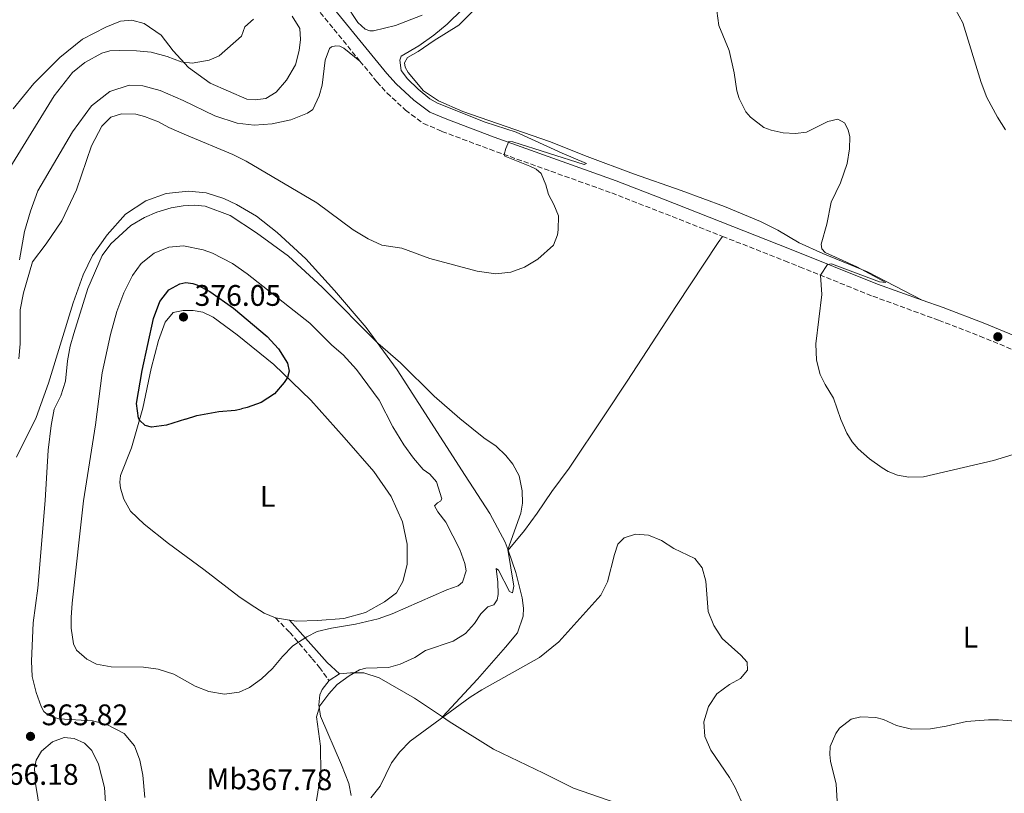
# Model space of a CAD drawing. Units: metres. Extents: x 622342 to 625829, y 4657783 to 4660156.
# Drawn here: x 623018 to 623350, y 4658359 to 4658620 of the extents above; entities that cross this region are included whole.
import ezdxf
from ezdxf.enums import TextEntityAlignment as Align

# ---------------------------------------------------------------- set-up
doc = ezdxf.new("R2010")
doc.units = ezdxf.units.M
doc.header["$MEASUREMENT"] = 0
doc.linetypes.add('DGN Style 3', pattern=[2.435890702152634, 1.739921930109024, -0.6959687720436097])
for name, color, linetype, lineweight in [('Camino', 7, 'DGN Style 3', 0), ('Cota de punto acotado terreno', 7, 'Continuous', 0), ('Curva de nivel directora', 30, 'Continuous', 30), ('Curva de nivel intermedia', 30, 'Continuous', 0), ('Etiqueta de uso rústico', 92, 'Continuous', 0), ('Línea de cambio de uso (parcela vista)', 92, 'Continuous', 0), ('Margen derecho', 7, 'Continuous', 0), ('Punto acotado terreno (símbolo)', 7, 'Continuous', 0)]:
    doc.layers.add(name, color=color, linetype=linetype, lineweight=lineweight)
doc.styles.add('Style-Arial', font='arial.ttf')

# ---------------------------------------------------------------- blocks, each defined once
blk = doc.blocks.new('5PATER')
at = {"layer": 'Punto acotado terreno (símbolo)', "linetype": 'Continuous', "lineweight": 0}
h = blk.add_hatch(color=51, dxfattribs=at)
edge = h.paths.add_edge_path()
edge.add_ellipse((0, 0), major_axis=(-0.1095731443231308, -0.1110710700762829), ratio=0.9994222409660317, start_angle=0, end_angle=360)

msp = doc.modelspace()

# ---------------------------------------------------------------- linework, layer by layer
at = {"layer": 'Camino', "color": 7, "linetype": 'DGN Style 3', "lineweight": 0}
for points in [[(622990.4200000003, 4658668.88, 353.6399999999995), (622996.3900000005, 4658672.260000003, 353.5800000000017), (623001.0500000009, 4658674.170000002, 353.5800000000017), (623006.0699999988, 4658675.180000001, 353.5800000000017), (623010.2399999974, 4658675.11, 354.3000000000028), (623015.1200000013, 4658674.06, 354.4199999999982), (623040.3399999986, 4658662.460000002, 356.3300000000017), (623049.5699999998, 4658659.440000002, 356.5299999999989), (623059.199999999, 4658656.82, 357.1600000000035), (623076.5300000006, 4658652.370000003, 357.1000000000058), (623085.8700000015, 4658649.210000002, 357.2400000000052), (623093.1400000004, 4658646.090000001, 357.429999999993), (623097.3500000014, 4658643.800000003, 357.520000000004), (623101.4999999999, 4658641.010000003, 357.520000000004), (623108.7699999987, 4658634.470000001, 357.6100000000007), (623114.9600000001, 4658627.830000003, 357.8399999999966), (623132.94, 4658605.830000003, 358.4900000000054)], [(623132.94, 4658605.830000003, 358.4900000000054), (623138.6799999999, 4658598.810000001, 358.6999999999972), (623142.0300000004, 4658595.110000002, 358.8899999999995), (623148.2899999989, 4658589.290000001, 359.1000000000059), (623154.3199999994, 4658584.800000003, 359.3600000000007), (623160.5699999991, 4658582.13, 359.5399999999937), (623176.6199999999, 4658576.100000003, 359.8600000000006), (623217.699999998, 4658561.38, 360.9700000000014), (623233.5700000002, 4658555.2, 361.3200000000072), (623255.0100000021, 4658546.770000001, 362.8500000000059)], [(623255.0100000021, 4658546.770000001, 362.8500000000059), (623275.9899999971, 4658538.510000002, 364.3399999999965), (623280.9800000006, 4658536.510000002, 364.5899999999965), (623305.61, 4658526.609999999, 365.7899999999937), (623327.7399999981, 4658518.530000002, 365.8500000000058), (623341.6200000008, 4658513.200000001, 366.3099999999978), (623359.8099999985, 4658505.680000001, 366.5700000000069), (623369.0599999977, 4658502.04, 366.5599999999977), (623431.2699999996, 4658477.580000003, 366.4999999999999), (623459.7699999983, 4658465.960000004, 366.7700000000042), (623474.7899999986, 4658460.550000001, 366.8699999999956), (623488.1799999995, 4658456.300000002, 366.8399999999966), (623505.0599999975, 4658452.79, 366.9100000000035)], [(623104.5699999988, 4658418.230000001, 371.7200000000013), (623109.3000000007, 4658413.38, 370.929999999993), (623116.86, 4658404.530000003, 368.3899999999994), (623119.2899999997, 4658401.600000002, 367.3200000000069), (623122.5599999975, 4658397.160000001, 365.3099999999976)]]:
    msp.add_polyline3d(points, dxfattribs=at)
at = {"layer": 'Curva de nivel directora', "color": 30, "linetype": 'Continuous', "lineweight": 30, "elevation": 375, "flags": 128}
for points in [[(623074.1999999994, 4658485.210000002), (623067.7799999999, 4658483.190000001), (623062.8200000002, 4658482.560000001), (623060.6299999995, 4658483.020000001), (623058.6899999996, 4658484.860000002), (623058.3899999999, 4658485.529999999), (623057.7199999995, 4658490.460000002), (623059.6399999994, 4658501.560000002), (623063.4300000003, 4658519.130000001), (623065.5299999992, 4658524.820000002), (623068.6200000005, 4658528.750000001), (623072.3099999984, 4658530.730000001), (623074.329999999, 4658531.189999999), (623076.7400000007, 4658530.91), (623077.9900000002, 4658530.449999999), (623082.4299999992, 4658528.189999999), (623090.4299999991, 4658522.580000003), (623101.6699999997, 4658513.010000001), (623105.55, 4658508.86), (623108.5599999985, 4658504.09), (623109.1299999985, 4658501.420000001), (623108.5099999994, 4658499.180000001), (623107.4900000001, 4658497.580000001), (623104.2200000001, 4658493.710000002), (623099.7099999995, 4658490.790000001), (623094.989999999, 4658489.17), (623093.089999999, 4658488.700000001)], [(623074.1999999994, 4658485.210000002), (623078.0300000005, 4658486.41), (623085.4400000002, 4658487.810000001), (623090.97, 4658488.189999999), (623093.089999999, 4658488.700000001)]]:
    msp.add_lwpolyline(points, dxfattribs=at)
at = {"layer": 'Curva de nivel intermedia', "color": 30, "linetype": 'Continuous', "lineweight": 0, "flags": 128}
for points, elevation in [([(623162.260000001, 4658618.25), (623167.4700000013, 4658623.34)], 359.9999999999999), ([(623253.1200000012, 4658622.789999999), (623253.7900000017, 4658617.829999999), (623257.2200000006, 4658609.350000001), (623258.9600000017, 4658601.869999998), (623259.8500000013, 4658595.84), (623260.6300000013, 4658593.210000001), (623262.8399999997, 4658588.720000001), (623264.4800000003, 4658586.959999999), (623268.8900000004, 4658583.49), (623271.3500000013, 4658582.489999999), (623275.4500000007, 4658581.67), (623279.5700000002, 4658581.390000001), (623283.2600000004, 4658581.850000001), (623290.4900000012, 4658585.470000001), (623293.8300000007, 4658586.220000001), (623296.05, 4658584.970000001), (623297.2800000017, 4658582.65), (623297.8400000005, 4658580.31), (623297.8100000013, 4658576.269999999), (623296.990000001, 4658571.349999999), (623294.7500000015, 4658564.789999999), (623291.5999999997, 4658558.3), (623290.0900000011, 4658550.83), (623288.1900000012, 4658544.189999999), (623288.4400000015, 4658542.550000001), (623289.55, 4658541.369999998), (623300.2300000021, 4658536.489999999), (623310.0100000009, 4658531.199999998), (623307.9099999999, 4658531.449999998)], 365.0000000000001), ([(623350.2599999999, 4658582.63), (623347.5300000008, 4658586.91), (623343.9600000011, 4658593.59), (623342.1200000015, 4658598.56), (623335.9400000013, 4658618.679999999), (623332.2000000018, 4658625.439999999)], 370.0000000000001), ([(623004.3099999997, 4658526.520000001), (623005.3899999993, 4658532.430000001), (623005.9300000002, 4658538.76), (623006.8500000011, 4658543.680000001), (623009.110000001, 4658551.050000002), (623008.940000001, 4658554.659999999), (623009.7700000004, 4658558.800000001), (623016.030000001, 4658571.26), (623030.0000000009, 4658594.13), (623036.1900000002, 4658602), (623040.3200000008, 4658605.289999999), (623046.0400000005, 4658608.46), (623048.7899999998, 4658609.28), (623052.1100000013, 4658609.350000001), (623057.6900000003, 4658609.3), (623062.6700000003, 4658608.849999999), (623068.0599999994, 4658607.390000002), (623072.7100000007, 4658605.560000001), (623076.4600000014, 4658605.140000001), (623082.2400000015, 4658606.079999999), (623085.5700000019, 4658607.630000001), (623093.1000000001, 4658614.24), (623094.1600000019, 4658617.329999999), (623097.1700000003, 4658619.880000002)], 355.0000000000001), ([(623018.1100000021, 4658505.529999999), (623018.5400000011, 4658510.59), (623018.5999999993, 4658522.01), (623019.7300000002, 4658527.749999999), (623022.7600000012, 4658538.140000001), (623027.3600000012, 4658544.300000001), (623032.6000000006, 4658552.050000001), (623037.52, 4658562.490000002), (623042.5500000014, 4658577.310000001), (623046.0899999997, 4658583.910000001), (623049.1299999995, 4658586.890000001), (623052.7200000016, 4658588.019999999), (623057.5100000015, 4658587.970000001), (623060.4500000008, 4658587.199999998), (623065.1, 4658585.369999998), (623068.6300000015, 4658583.400000001), (623074.5800000017, 4658580.810000001), (623090.200000001, 4658574.38), (623094.6600000003, 4658572.119999998), (623118.4100000013, 4658558.099999999), (623130.6500000011, 4658549.009999998), (623135.7600000007, 4658545.899999999), (623140.3099999994, 4658543.829999999), (623147.0700000008, 4658542.84), (623156.4299999995, 4658539.29), (623172.410000001, 4658535.01), (623178.6800000007, 4658534.130000001), (623183.6900000019, 4658534.689999999), (623188.3900000004, 4658536.390000001), (623192.7900000013, 4658539.06), (623198.1400000001, 4658543.81), (623199.440000001, 4658547.33), (623199.7000000003, 4658548.98), (623199.7500000016, 4658553.640000001), (623198.1900000017, 4658557.470000001), (623196.39, 4658560.83), (623195.5099999993, 4658564.13), (623193.9100000013, 4658567.92), (623192.2800000017, 4658569.349999999), (623190.1300000015, 4658570.430000001), (623181.6700000013, 4658573.81), (623181.5300000005, 4658574.310000001), (623182.0700000015, 4658576.38), (623183.0999999996, 4658578.680000001), (623184.4500000018, 4658578.66), (623208.3900000007, 4658570.939999999), (623209.22, 4658571.34), (623200.980000001, 4658574.76), (623185.5200000004, 4658581.869999997), (623175.1400000001, 4658585.189999999), (623159.0600000003, 4658591.62), (623156.4400000006, 4658593.119999999), (623152.5600000003, 4658596.340000001), (623148.9900000007, 4658599.789999999), (623146.8200000004, 4658602.640000001), (623146.36, 4658606.07), (623146.8800000007, 4658607.430000001), (623152.7600000015, 4658610.9), (623157.7900000006, 4658614.59), (623162.260000001, 4658618.25)], 359.9999999999999), ([(623077.2100000002, 4658557.249999999), (623073.3900000004, 4658557.109999998), (623069.3700000015, 4658556.349999999), (623064.5700000002, 4658554.960000001), (623060.3700000005, 4658553.109999999), (623055.8100000005, 4658550.390000001), (623049.0800000004, 4658544.24), (623046.2100000004, 4658540.329999999), (623041.3500000011, 4658529.199999998), (623036.6300000005, 4658513.999999999), (623035.4200000013, 4658509.81), (623034.5400000005, 4658504.890000001), (623033.8099999996, 4658498.050000001), (623032.2500000017, 4658493.050000001), (623030.0099999999, 4658488.569999999), (623029.0199999998, 4658483.100000001), (623027.9700000014, 4658474.710000001), (623027.0300000003, 4658457.75), (623024.4599999998, 4658428.329999999), (623022.9600000001, 4658416.63), (623022.35, 4658403.67), (623022.6000000002, 4658398.470000001), (623023.9000000011, 4658393.119999998), (623025.6199999999, 4658388.449999998), (623026.5300000019, 4658386.75), (623027.9500000012, 4658385.480000001), (623031.5900000001, 4658384.269999999), (623042.9600000004, 4658383.569999999), (623047.7900000007, 4658382.349999999), (623053.5500000007, 4658379.32), (623057.1000000002, 4658375.189999999), (623058.8000000013, 4658370.359999999), (623059.8099999992, 4658365.34), (623060.5100000012, 4658357.76)], 365.0000000000001), ([(623118.2300000002, 4658356.039999999), (623119.7800000014, 4658365.890000002), (623119.6400000006, 4658375.050000001), (623118.3200000018, 4658384.939999999), (623119.4900000008, 4658388.699999999), (623122.5100000006, 4658392.689999999), (623125.2500000009, 4658395.82), (623129.2699999998, 4658398.789999999), (623132.8000000013, 4658400.82), (623134.8900000012, 4658401.369999998), (623142.54, 4658401.560000001), (623146.4600000005, 4658402.699999998), (623151.4500000017, 4658404.96), (623155.0100000001, 4658407.32), (623164.3100000008, 4658410.389999999), (623168.5300000008, 4658413.060000001), (623171.5599999994, 4658416.410000001), (623173.6300000015, 4658419.609999999), (623176.0099999997, 4658422.019999999), (623178.0100000001, 4658422.609999998), (623179.15, 4658424.359999999), (623179.53, 4658426.179999999), (623179.3900000014, 4658430.3), (623178.77, 4658434.9), (623179.5400000013, 4658434.33), (623183.3299999998, 4658427.2), (623184.2999999999, 4658426.71), (623184.7200000001, 4658428.91), (623182.7400000021, 4658441.310000001), (623187.1200000007, 4658453.56), (623187.6700000007, 4658456.890000001), (623187.57, 4658461.09), (623186.5300000006, 4658466.069999999), (623184.3700000015, 4658470.010000001), (623182.0700000015, 4658472.949999999), (623178.7600000012, 4658476.07), (623174.6399999994, 4658478.899999999), (623166.5599999992, 4658485.369999998), (623157.9200000003, 4658492.970000001), (623146.6399999993, 4658504.13), (623138.9200000013, 4658510.8), (623120.2300000007, 4658529.619999998), (623108.9500000019, 4658540.13), (623098.1000000001, 4658548), (623089.3099999991, 4658553.789999999), (623080.790000001, 4658556.99), (623077.2100000002, 4658557.249999999)], 365.0000000000001), ([(623073.6000000003, 4658543.619999999), (623068.6200000005, 4658543.179999999), (623063.6400000004, 4658541.119999998), (623059.2900000007, 4658537.649999999), (623056.4000000006, 4658533.560000001), (623053.4200000011, 4658527.800000001), (623051.11, 4658521.46), (623048.9700000009, 4658513.739999999), (623046.120000001, 4658500.810000001), (623043.9300000005, 4658483.289999999), (623039.9200000007, 4658457.67), (623036.1100000018, 4658423.239999999), (623035.6800000005, 4658418.439999998), (623035.7200000007, 4658414.779999999), (623036.520000001, 4658409.509999999), (623037.5400000003, 4658407.350000001), (623041.0499999993, 4658404.400000001), (623044.2900000004, 4658402.630000001), (623049.2200000011, 4658401.730000001), (623060.0300000005, 4658401.699999998), (623064.9800000016, 4658401.039999999), (623070.3000000013, 4658399.339999998), (623077.4600000004, 4658395.259999999), (623082.1100000018, 4658393.46), (623087.3600000001, 4658392.559999999), (623092.290000001, 4658393.300000001), (623095.7900000013, 4658394.819999998), (623099.8500000003, 4658397.74), (623103.5100000015, 4658401.220000001), (623106.850000001, 4658405.289999999), (623110.3900000014, 4658408.82), (623115.0200000005, 4658411.88), (623118.5499999998, 4658413.640000002), (623123.4100000013, 4658414.849999999), (623131.5000000005, 4658416.119999998), (623139.0399999997, 4658417.91), (623143.7600000005, 4658419.59), (623162.1800000005, 4658427.71), (623166.0600000008, 4658429.02), (623167.5000000002, 4658430.269999999), (623168.6700000016, 4658434.119999997), (623168.2699999993, 4658436.599999999), (623166.5500000003, 4658441.289999999), (623161.8499999997, 4658450.48), (623159.2000000011, 4658453.949999998), (623158.0600000012, 4658456.019999998), (623159.0900000016, 4658456.970000001), (623160.0400000014, 4658457.539999999), (623160.530000001, 4658458.350000001), (623158.7100000017, 4658464.109999999), (623156.4600000007, 4658466.66), (623154.2400000012, 4658468.279999998), (623150.9600000001, 4658472.06), (623147.7500000002, 4658476.56), (623143.9800000017, 4658482.67), (623139.4300000009, 4658491.640000001), (623131.8300000012, 4658501.929999999), (623127.3499999997, 4658506.819999999), (623123.4900000019, 4658510.17), (623116.0399999997, 4658517.480000001), (623095.0100000012, 4658534.17), (623090.010000001, 4658537.58), (623083.2899999998, 4658541.16), (623080.1900000018, 4658542.180000001), (623073.6000000003, 4658543.619999999)], 370.0000000000001), ([(623307.9099999999, 4658531.449999998), (623291.7400000006, 4658537.470000001), (623290.4000000019, 4658537.26), (623288.0000000012, 4658533.65), (623288.4200000013, 4658527.180000001), (623286.4500000001, 4658510.539999999), (623286.66, 4658505.119999998), (623287.9100000019, 4658500.279999999), (623289.5600000012, 4658496.84), (623292.3700000009, 4658492.220000002), (623294.8899999999, 4658485.08), (623296.8800000015, 4658480.5), (623298.6300000016, 4658477.55), (623300.6900000003, 4658475.16), (623304.4600000011, 4658471.880000001), (623308.7900000005, 4658468.779999998), (623310.8200000002, 4658467.59), (623313.9699999995, 4658466.380000001), (623317.7100000011, 4658465.619999998), (623322.7100000012, 4658465.819999999), (623346.2000000008, 4658471.249999999), (623355.440000001, 4658474.099999999)], 365.0000000000001), ([(623261.3300000011, 4658356.619999999), (623259.3200000015, 4658361.189999999), (623257.3500000001, 4658364.55), (623251.0400000003, 4658373.720000001), (623249.0399999997, 4658378.31), (623248.7500000015, 4658383.300000001), (623250.2700000014, 4658388.46), (623253.1500000001, 4658392.74), (623257.3600000013, 4658395.859999998), (623261.1000000008, 4658397.800000001), (623263.4299999998, 4658400.63), (623263.3200000003, 4658403.359999999), (623261.2100000002, 4658405.749999999), (623254.9400000006, 4658411.359999999), (623252.0900000007, 4658415.67), (623250.1500000006, 4658420.420000001), (623249.3900000006, 4658430.600000001), (623248.1900000003, 4658435.15), (623245.7200000006, 4658438.289999999), (623238.6100000005, 4658441.599999999), (623234.4400000017, 4658444.369999998), (623230.11, 4658446.109999999), (623225.690000001, 4658446.429999999), (623221.9400000004, 4658445.2), (623219.8000000013, 4658443.09), (623218.620000001, 4658439.619999998), (623216.2800000008, 4658430.4), (623214.03, 4658425.939999999), (623199.9500000007, 4658410.179999999), (623193.4300000007, 4658404.890000001), (623174.0200000004, 4658394.05), (623170.0900000008, 4658391.56), (623149.8600000002, 4658376.779999998), (623146.4200000003, 4658373.130000001), (623143.5700000004, 4658369.489999999), (623139.7599999994, 4658361.57), (623136.6200000013, 4658357.679999999)], 359.9999999999999), ([(623347.9599999998, 4658383.929999999), (623344.6000000003, 4658383.929999999), (623337.1600000017, 4658383.34), (623330.3100000009, 4658381.75), (623325.0600000004, 4658380.949999999), (623318.5899999996, 4658380.739999999), (623313.5899999995, 4658382.020000001), (623309.1700000005, 4658384.060000001), (623306.5900000011, 4658384.759999998), (623301.5399999997, 4658384.970000001), (623298.35, 4658384.199999999), (623294.4000000005, 4658381.15), (623293.1399999998, 4658379.269999999), (623291.230000001, 4658374.939999999), (623291.1700000007, 4658372.199999999), (623291.3899999997, 4658370.02), (623293.3000000007, 4658362.21), (623293.8600000017, 4658352.679999999)], 359.9999999999999), ([(623361.1500000019, 4658382.92), (623347.9599999998, 4658383.929999999)], 359.9999999999999)]:
    msp.add_lwpolyline(points, dxfattribs=dict(at, elevation=elevation))
at = {"layer": 'Línea de cambio de uso (parcela vista)', "color": 92, "linetype": 'Continuous', "lineweight": 0, "extrusion": (0.02721846630502136, -0.004263837000561882, 0.9996204153507646), "elevation": -2531.206369321975, "flags": 128}
msp.add_lwpolyline([(4698725.190559083, 105328.2084552393), (4698725.190559083, 105332.9270779199)], dxfattribs=at)
at = {"layer": 'Línea de cambio de uso (parcela vista)', "color": 92, "linetype": 'Continuous', "lineweight": 0, "elevation": 365.3099999999977, "flags": 128}
msp.add_lwpolyline([(623122.5599999996, 4658397.16), (623126.1200000001, 4658399.430000001)], dxfattribs=at)
at = {"layer": 'Línea de cambio de uso (parcela vista)', "color": 92, "linetype": 'Continuous', "lineweight": 0}
for points in [[(623322.1900000004, 4658525.32, 365.8300000000018), (623303.8200000003, 4658534.880000001, 364.8600000000006), (623288.7300000006, 4658541.01, 364.8600000000006), (623280.79, 4658544.609999999, 363.9400000000023), (623273.5899999999, 4658548.810000001, 363.1499999999942), (623267.7999999998, 4658551.779999999, 362.3000000000029), (623255.7000000002, 4658556.789999999, 361.8999999999942), (623241.0700000003, 4658562.199999999, 362.1000000000058), (623225.0499999998, 4658567.789999999, 361.3099999999977), (623209.4900000002, 4658573.680000001, 360.4600000000065), (623196.7999999998, 4658578.67, 360.3899999999995), (623167.6100000005, 4658588.779999999, 360), (623159.3700000001, 4658592.41, 360.1900000000023), (623154.29, 4658595.74, 360.3300000000018), (623149.1399999997, 4658601.960000001, 360.5200000000041), (623148.2100000001, 4658603.75, 360.5200000000041), (623147.9299999997, 4658605.210000001, 360.5200000000041), (623148.9800000006, 4658607, 360.5899999999965), (623152.5, 4658609.02, 360.5899999999965), (623157.9199999999, 4658612.720000001, 360.7200000000012), (623166.2400000002, 4658617.92, 361.2400000000052), (623174.7000000002, 4658626.32, 362.3000000000029)], [(623153.8499999996, 4658621.279999999, 357.6999999999971), (623144.9400000004, 4658617.75, 357.5), (623137.54, 4658615.980000001, 357.5), (623136.2800000003, 4658615.99, 357.5), (623134.6699999999, 4658616.58, 357.5), (623132.2199999997, 4658618.83, 357.5), (623128.1200000001, 4658625.130000001, 357.3099999999977)], [(623110.1500000004, 4658620.960000001, 355.3999999999942), (623112.7300000006, 4658616.730000001, 355.5299999999988), (623112.9000000004, 4658613.119999999, 355.6000000000058), (623112.4800000006, 4658609.33, 355.8600000000006), (623111.29, 4658604.600000001, 355.8600000000006), (623108.2599999999, 4658599.4, 355.6699999999983), (623104.79, 4658595.32, 355.6000000000058), (623101.2599999999, 4658593.180000001, 355.7299999999959), (623097.7000000002, 4658592.720000001, 355.6699999999983), (623094.8799999999, 4658593.029999999, 355.5299999999988), (623082.4800000006, 4658598.359999999, 355.3999999999942), (623075.25, 4658603.609999999, 355.1399999999995), (623070.1200000001, 4658609.210000001, 354.679999999993), (623066.04, 4658614.49, 354.0899999999965), (623060.2699999996, 4658618.52, 353.5599999999977), (623056.2100000001, 4658619.640000001, 353.2400000000052), (623052.3600000005, 4658619.210000001, 353.1000000000058), (623047.4000000004, 4658617.279999999, 352.6499999999942), (623039.5999999996, 4658613.189999999, 352.25), (623031.9699999997, 4658607, 351.9900000000052), (623023.1399999997, 4658598.220000001, 351.7899999999936), (623016.1500000004, 4658589.77, 351.6600000000035)], [(623018.3600000005, 4658538.9, 359.4499999999971), (623020.0599999996, 4658548.359999999, 359.4499999999971), (623022.0499999998, 4658555.210000001, 359.3800000000047), (623024.5300000003, 4658562.119999999, 359.3800000000047), (623036.1600000003, 4658582.029999999, 359.3800000000047), (623042.5999999996, 4658590.75, 359.5800000000018), (623048.7000000002, 4658595.560000001, 359.7700000000041), (623055.25, 4658597.689999999, 359.9700000000012), (623059.8399999999, 4658597.51, 359.5800000000018), (623065.6699999999, 4658595.880000001, 358.9900000000052), (623073.4500000002, 4658592.539999999, 358.7899999999936), (623084.0700000003, 4658587.41, 359.1199999999953), (623091.6600000003, 4658584.939999999, 358.7200000000012), (623097.2999999998, 4658584.230000001, 358.5899999999965), (623103.3899999997, 4658584.67, 358.1300000000047), (623109.6600000003, 4658586.039999999, 357.8699999999953), (623115.2400000002, 4658588.27, 357.4799999999959), (623117.0999999996, 4658589.539999999, 357.4100000000035), (623119.2599999999, 4658594.09, 357.6100000000006), (623120.1799999997, 4658597.720000001, 357.7400000000052), (623121.29, 4658606.07, 357.6699999999983), (623122.6699999999, 4658610.01, 357.6699999999983), (623123.3700000001, 4658610.619999999, 357.6699999999983), (623124.8700000001, 4658610.99, 357.6699999999983), (623126.2199999997, 4658610.890000001, 357.7400000000052), (623127.5800000001, 4658610.17, 357.7400000000052), (623132.9400000004, 4658605.83, 358.4900000000052)], [(623017.2999999998, 4658472.390000001, 360.5099999999948), (623023.9199999999, 4658485.75, 361.6900000000023), (623028.0599999996, 4658497.359999999, 362.7400000000052), (623036.4100000003, 4658524.41, 363.1300000000047), (623039.7999999998, 4658533.869999999, 363.3300000000018), (623042.9199999999, 4658540.33, 363.1300000000047), (623047.8399999999, 4658547.34, 362.6100000000006), (623054.0700000003, 4658554.289999999, 362.4100000000035), (623060.8499999996, 4658558.779999999, 362.4100000000035), (623067.7300000006, 4658561.180000001, 362.3399999999965), (623075.2800000003, 4658561.939999999, 362.0200000000041), (623081.1299999999, 4658561.41, 361.9499999999971), (623087.1500000004, 4658559.49, 362.2799999999988), (623091.4400000004, 4658557.49, 362.4799999999959), (623098.1299999999, 4658553.529999999, 362.8699999999953), (623105.1100000005, 4658548.109999999, 362.8000000000029), (623114.7800000003, 4658539.180000001, 363.1999999999971), (623124.3600000005, 4658528.52, 364.25), (623135.04, 4658516.08, 364.7100000000065), (623145.5099999999, 4658501.83, 365.5), (623168.3300000001, 4658466.180000001, 366.5500000000029), (623176.6600000003, 4658453.480000001, 366.2200000000012), (623181.8899999997, 4658443.77, 365.3600000000006), (623182.8200000003, 4658441.08, 364.9700000000012)], [(623255.0099999999, 4658546.77, 362.8500000000058), (623253.5800000001, 4658544.720000001, 362.1300000000047), (623239.5499999998, 4658523.449999999, 361.4700000000012), (623222.9199999999, 4658498.01, 361.3399999999965), (623215.4100000003, 4658486.609999999, 361.6000000000058), (623203.3600000005, 4658468.67, 362.5899999999965), (623197.5700000003, 4658460.890000001, 363.7700000000041), (623192.6200000001, 4658453.539999999, 364.75), (623188.2999999998, 4658447.720000001, 364.5599999999977), (623182.8200000003, 4658441.08, 364.9700000000012)], [(623104.5700000003, 4658418.230000001, 371.7200000000012), (623100.7400000002, 4658419.9, 371.8500000000058), (623096.0099999999, 4658422.859999999, 371.5899999999965), (623092.2100000001, 4658425.460000001, 371.9799999999959), (623080.3899999997, 4658434.51, 372.6399999999995), (623068.5, 4658443.300000001, 372.9700000000012), (623060.2699999996, 4658449.869999999, 373.429999999993), (623055.7599999999, 4658454.26, 373.5599999999977), (623053.4800000006, 4658458.199999999, 373.6900000000023), (623052.2999999998, 4658461.92, 373.820000000007), (623052.1200000001, 4658463.930000001, 373.8899999999995), (623052.3200000003, 4658466.25, 374.0200000000041), (623056.0499999998, 4658475.539999999, 374.5399999999936), (623059.8499999996, 4658488.949999999, 375.1999999999971), (623062.6500000004, 4658502.210000001, 375.5299999999988), (623065.1100000005, 4658511.65, 375.7899999999936), (623067.3600000005, 4658517.84, 375.9900000000052), (623070.0199999996, 4658521.09, 375.9900000000052), (623073.4000000004, 4658521.800000001, 376.0500000000029), (623076.7599999999, 4658521.84, 376.0500000000029), (623080.0099999999, 4658521.289999999, 376.0500000000029), (623083.5, 4658519.609999999, 375.9900000000052), (623091.6699999999, 4658513.66, 375.7299999999959), (623103.9299999997, 4658503.57, 375.2700000000041), (623116.3600000005, 4658491.640000001, 374.5399999999936), (623127.6699999999, 4658479.050000001, 374.2200000000012), (623137.6100000005, 4658467.600000001, 373.3600000000006), (623143.4400000004, 4658459.199999999, 372.9700000000012), (623147.2999999998, 4658450.640000001, 372.8999999999942), (623148.8600000005, 4658443.15, 372.570000000007), (623148.8099999996, 4658436.300000001, 372.179999999993), (623147.4400000004, 4658430.470000001, 372.1100000000006), (623145.2999999998, 4658426.680000001, 371.7899999999936), (623141.1699999999, 4658423.640000001, 371.5200000000041), (623134.7800000003, 4658420.039999999, 371.5200000000041), (623127.5199999996, 4658418.02, 371.3300000000018), (623118.6200000001, 4658417.430000001, 371.1999999999971), (623111.6100000005, 4658417.130000001, 371.5200000000041), (623109.2300000006, 4658417.5, 371.5899999999965)], [(623182.8200000003, 4658441.08, 364.9700000000012), (623185.4100000003, 4658433.59, 363.8500000000058), (623187.5899999999, 4658424.99, 362.5399999999936), (623188.0099999999, 4658421.59, 361.820000000007), (623187.8600000005, 4658418.859999999, 361.6900000000023), (623185.9800000006, 4658413.27, 361.429999999993), (623181.9299999997, 4658408.380000001, 360.9700000000012), (623172.4800000006, 4658397.600000001, 360.4400000000023), (623160.79, 4658384.890000001, 360.0299999999988)], [(623129.9900000002, 4658358.460000001, 360.6499999999942), (623129.2599999999, 4658362.480000001, 361.1699999999983), (623126.7199999997, 4658368.720000001, 361.9600000000065), (623119.6500000004, 4658385.199999999, 364.7799999999988), (623119.0999999996, 4658388.930000001, 365.179999999993), (623119.4800000006, 4658392.34, 365.3699999999953), (623120.1900000004, 4658394.119999999, 365.3699999999953), (623122.5599999996, 4658397.16, 365.3099999999977)], [(623126.1200000001, 4658399.430000001, 365.3099999999977), (623129.7699999996, 4658399.77, 365.1100000000006), (623134.2599999999, 4658399.75, 364.6499999999942), (623139.4299999997, 4658398.07, 363.3999999999942), (623151.2800000003, 4658391.199999999, 361.6300000000047), (623160.79, 4658384.890000001, 360.0299999999988)], [(623160.79, 4658384.890000001, 360.0299999999988), (623163.0199999996, 4658383.41, 359.6600000000035), (623177.9100000003, 4658374.02, 358.0200000000041), (623194.79, 4658365.970000001, 356.5099999999948), (623204.8300000001, 4658360.949999999, 355.2599999999948), (623216.5599999996, 4658356.9, 354.8699999999953), (623227.4500000002, 4658353.34, 355.5299999999988), (623229.2699999996, 4658352.66, 355.6000000000058)], [(623028.2100000001, 4658334.859999999, 358.4799999999959), (623023.7300000006, 4658362.539999999, 362.0299999999988), (623023.3600000005, 4658367.49, 362.9400000000023), (623023.9199999999, 4658370.32, 362.9400000000023), (623025.7000000002, 4658373.390000001, 362.9400000000023), (623029.4100000003, 4658376.5, 363.2700000000041), (623033.3200000003, 4658378.02, 363.1399999999995), (623036.6900000004, 4658377.680000001, 363.0099999999948), (623040.1799999997, 4658376.039999999, 362.679999999993), (623042.6699999999, 4658373.619999999, 362.4199999999983), (623044.8799999999, 4658368.970000001, 362.0299999999988), (623046.9199999999, 4658361.109999999, 361.1100000000006), (623047.4600000001, 4658352.600000001, 360.1900000000023)]]:
    msp.add_polyline3d(points, dxfattribs=at)
at = {"layer": 'Margen derecho', "color": 7, "linetype": 'Continuous', "lineweight": 0}
for points in [[(623322.1900000004, 4658525.32, 365.8300000000018), (623307.2399999971, 4658530.680000001, 365.7899999999937), (623277.6099999998, 4658542.590000001, 364.3399999999965), (623235.1599999992, 4658559.29, 361.3200000000072), (623219.239999998, 4658565.489999998, 360.9700000000014), (623178.1299999986, 4658580.220000001, 359.8600000000006), (623162.1999999986, 4658586.210000001, 359.5399999999937), (623156.5199999989, 4658588.63, 359.3600000000007), (623151.1000000008, 4658592.670000004, 359.1000000000059), (623145.1599999998, 4658598.190000001, 358.8899999999995), (623142.0100000004, 4658601.670000002, 358.6999999999972), (623118.2699999983, 4658630.720000001, 357.8399999999966)], [(623322.1900000004, 4658525.32, 365.8300000000018), (623329.3200000006, 4658522.77, 365.8500000000058), (623343.2899999984, 4658517.399999999, 366.3099999999978), (623361.5000000006, 4658509.870000003, 366.5700000000069), (623432.9499999981, 4658481.780000002, 366.4999999999999), (623461.390000001, 4658470.180000001, 366.7700000000042), (623476.239999997, 4658464.830000004, 366.8699999999956), (623489.3199999994, 4658460.670000002, 366.8399999999966), (623505.8999999978, 4658457.230000001, 366.9100000000035), (623523.9299999991, 4658454.170000002, 367.1600000000035), (623546.0399999993, 4658450.840000002, 366.7100000000063), (623579.1, 4658445.170000004, 365.9199999999982), (623596.6399999994, 4658442.600000002, 365.1300000000047), (623622.8599999981, 4658438.430000001, 364.3899999999995)], [(623126.1200000005, 4658399.430000001, 365.3099999999976), (623121.8599999979, 4658403.210000002, 367.3200000000069), (623112.8299999977, 4658413.480000001, 370.6199999999955), (623109.229999999, 4658417.500000002, 371.5899999999965)]]:
    msp.add_polyline3d(points, dxfattribs=at)

# ---------------------------------------------------------------- block references
at = {"layer": 'Punto acotado terreno (símbolo)', "color": 7, "linetype": 'Continuous', "lineweight": 0, "xscale": 10, "yscale": 10, "zscale": 10}
for p in [(623073.5399999977, 4658519.620000003, 376.0500000000034), (623347.6999999983, 4658512.95, 366.3999999999947), (623022.0399999992, 4658378.360000002, 363.820000000007)]:
    msp.add_blockref('5PATER', p, dxfattribs=at)

# ---------------------------------------------------------------- texts
at = {"layer": 'Cota de punto acotado terreno', "color": 7, "linetype": 'Continuous', "lineweight": 0, "style": 'Style-Arial'}
for s, p in [('376.05', (623077.2899999989, 4658523.37, 376.0500000000029)), ('363.82', (623025.7899999982, 4658382.109999998, 363.820000000007)), ('366.18', (623009.079999998, 4658362.039999999, 366.179999999993)), ('367.78', (623094.4799999996, 4658360.239999998, 367.7799999999988))]:
    msp.add_text(s, height=7.000000000000002, dxfattribs=at).set_placement(p)
at = {"layer": 'Etiqueta de uso rústico', "color": 92, "linetype": 'Continuous', "lineweight": 0, "style": 'Style-Arial'}
for s, p in [('L', (623101.881420377, 4658459.200009997, 373.570000000007)), ('L', (623338.4514203784, 4658411.79001, 361.6999999999971)), ('Mb', (623088.0602462413, 4658364.060009996, 368))]:
    msp.add_text(s, height=7.000000000000002, dxfattribs=at).set_placement(p, align=Align.MIDDLE_CENTER)

doc.saveas('drawing.dxf')
